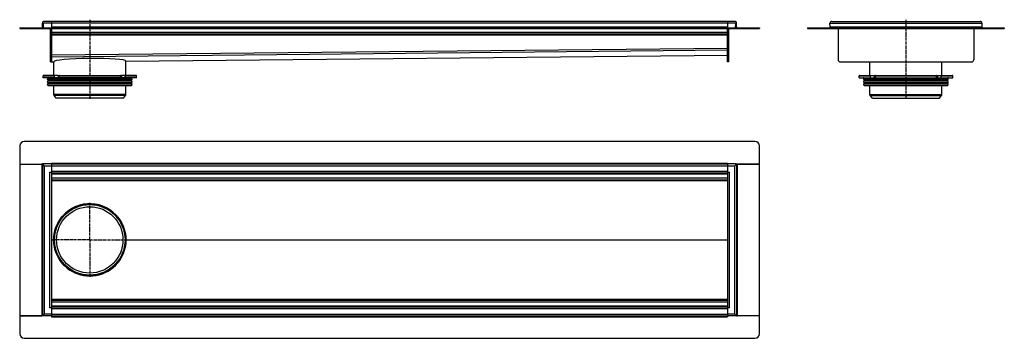
# Model space of a CAD drawing. Units: millimetres. Extents: x -675 to 1509, y -508 to 198.
import ezdxf

# ---------------------------------------------------------------- set-up
doc = ezdxf.new("R2010")
doc.units = ezdxf.units.MM
doc.header["$LTSCALE"] = 16.335
doc.linetypes.add('CENTER', pattern=[0.6, 0.375, -0.075, 0.075, -0.075])
doc.layers.get('0').update_dxf_attribs({"linetype": 'CONTINUOUS'})
doc.layers.add('AXES', color=7, linetype='CONTINUOUS')
doc.layers.add('DEFAULT_1', color=7, linetype='CENTER')

msp = doc.modelspace()

# ---------------------------------------------------------------- linework, layer by layer
at = {"color": 7, "linetype": 'Continuous'}
for p, q in [((-675.4, 180.5), (-675.4, 178.5)), ((-675.4, 180.5), (-675.4, 178.5)), ((-675.4, 180.5), (965.7, 180.5)), ((-675.4, 178.5), (965.7, 178.5)), ((-624.6, 182.6), (-624.9, 190.4)), ((-624.9, 190.4), (-622.9, 190.4)), ((-622.8, 190.4), (-624.9, 190.4)), ((-622.5, 180.5), (-622.9, 190.4)), ((911.1, 194.5), (-620.9, 194.5)), ((-606.9, 104.5), (-606.9, 178.5)), ((-604.9, 194.5), (-604.9, 180.5)), ((-604.9, 178.5), (-604.9, 104.5)), ((895.1, 194.5), (895.1, 180.5)), ((895.1, 104.5), (895.1, 178.5)), ((897.1, 178.5), (897.1, 104.5)), ((912.8, 180.5), (913.1, 190.4)), ((913.1, 190.4), (915.1, 190.4)), ((915.1, 190.4), (913.1, 190.4)), ((914.9, 182.6), (915.1, 190.4)), ((965.6, 180.5), (965.6, 178.5)), ((965.7, 180.5), (965.7, 178.5)), ((1072.4, 180.5), (1072.4, 178.5)), ((1072.4, 180.5), (1122.4, 180.5)), ((1072.4, 178.5), (1122.4, 178.5)), ((1122.4, 182.6), (1122.1, 190.4)), ((1122.1, 190.4), (1124.1, 190.4)), ((1122.4, 182.6), (1122.5, 180.5)), ((1122.4, 180.9), (1122.4, 180.5)), ((1122.4, 180.5), (1122.4, 178.5)), ((1122.4, 180.5), (1122.4, 180.3)), ((1122.4, 180.3), (1122.5, 178.8)), ((1122.5, 180.5), (1122.5, 178.5)), ((1122.5, 180.5), (1458.8, 180.5)), ((1122.5, 178.5), (1458.8, 178.5)), ((1126.1, 194.5), (1455.1, 194.5)), ((1140.1, 178.5), (1140.1, 109.5)), ((1441.1, 178.5), (1441.1, 109.5)), ((1459.1, 190.4), (1457.1, 190.4)), ((1459.1, 190.4), (1458.8, 180.5)), ((1458.8, 180.9), (1458.8, 180.5)), ((1458.8, 180.5), (1508.8, 180.5)), ((1458.8, 180.5), (1458.8, 178.5)), ((1458.8, 180.5), (1458.8, 178.5)), ((1458.8, 180.5), (1458.8, 180.3)), ((1458.8, 180.3), (1458.8, 178.8)), ((1458.8, 178.5), (1508.8, 178.5)), ((1508.8, 180.5), (1508.8, 178.5)), ((-604.9, 166.5), (895.1, 166.5)), ((-604.8, 116), (-604.8, 118)), ((-604.8, 104.5), (-604.8, 116)), ((-439.7, 106.2), (895.1, 119.5)), ((-606.9, 104.5), (-604.9, 104.5)), ((-604.8, 104.5), (-600, 104.6)), ((-604.8, 104.5), (-604.8, 104.5)), ((-600, 104.6), (-600, 104.6)), ((-600, 104.6), (-600, 104.6)), ((-600, 104.6), (-600, 104.6)), ((-600, 104.6), (-600, 104.6)), ((-439.7, 106.2), (-439.7, 106.2)), ((897.1, 104.5), (895.1, 104.5)), ((1145.1, 104.5), (1436.1, 104.5)), ((-416.1, 69.5), (-623.6, 69.5)), ((-590.1, 74.5), (-622.6, 74.5)), ((-598.3, 69.5), (-598.3, 73.5)), ((-587.7, 69.5), (-587.7, 73.5)), ((-587, 74.5), (-452.7, 74.5)), ((-452, 69.5), (-452, 73.5)), ((-417.1, 74.5), (-449.6, 74.5)), ((-441.4, 69.5), (-441.4, 73.5)), ((1186.9, 69.5), (1394.4, 69.5)), ((1187.9, 74.5), (1220.3, 74.5)), ((1212.1, 69.5), (1212.1, 73.5)), ((1222.8, 69.5), (1222.8, 73.5)), ((1223.5, 74.5), (1357.8, 74.5)), ((1358.5, 69.5), (1358.5, 73.5)), ((1360.9, 74.5), (1393.4, 74.5)), ((1369.1, 69.5), (1369.1, 73.5)), ((-675.4, -81.9), (-675.4, -121.9)), ((955.6, -71.9), (-665.4, -71.9)), ((965.6, -121.9), (965.6, -81.9)), ((-675.4, -121.9), (-624.9, -121.9)), ((-675.4, -122), (-675.4, -458.3)), ((-675.4, -122), (-626.6, -122)), ((-624.9, -121.6), (-624.9, -458.6)), ((-624.9, -121.6), (-622.7, -123.8)), ((-622.9, -123.6), (-624.9, -121.6)), ((-604.9, -121.6), (-624.9, -121.6)), ((-624.9, -123.6), (-624.9, -123.6)), ((-624.9, -123.6), (-624.9, -123.6)), ((-622.9, -121.6), (-622.9, -121.6)), ((-622.9, -121.6), (-622.9, -121.6)), ((-622.9, -121.6), (-622.9, -121.6)), ((-620.9, -125.6), (-622.9, -123.6)), ((-604.9, -119.9), (-604.9, -458.6)), ((-604.9, -121.6), (895.1, -121.6)), ((895.1, -119.9), (895.1, -458.6)), ((915.1, -121.6), (895.1, -121.6)), ((913, -123.8), (911.1, -125.6)), ((913.1, -123.6), (912.9, -123.9)), ((913, -123.8), (915.1, -121.6)), ((915.1, -121.6), (913.1, -123.6)), ((913.1, -121.6), (913.1, -121.6)), ((913.1, -121.6), (913.1, -121.6)), ((913.1, -121.6), (913.1, -121.6)), ((915.1, -121.6), (915.1, -458.6)), ((915.1, -121.9), (965.6, -121.9)), ((915.1, -123.6), (915.1, -123.6)), ((915.1, -123.6), (915.1, -123.6)), ((965.7, -122), (916.9, -122)), ((965.7, -458.3), (965.7, -122)), ((-608.9, -139.6), (-604.9, -139.6)), ((-604.9, -141.6), (895.1, -141.6)), ((895.1, -139.6), (899.1, -139.6)), ((-604.9, -156.6), (895.1, -156.6)), ((-533.9, -211.4), (-505.8, -211.4)), ((-599.9, -290.1), (-598.6, -290.1)), ((-441.1, -290.1), (-439.9, -290.1)), ((-533.9, -368.9), (-505.8, -368.9)), ((-604.9, -423.6), (895.1, -423.6)), ((-675.4, -458.3), (-626.6, -458.3)), ((-675.4, -458.4), (-675.4, -498.4)), ((-624.9, -458.4), (-675.4, -458.4)), ((-622.7, -456.5), (-624.9, -458.6)), ((-624.9, -458.6), (-622.9, -456.6)), ((-624.9, -456.6), (-624.9, -456.6)), ((-624.9, -456.6), (-624.9, -456.6)), ((-604.9, -458.6), (-624.9, -458.6)), ((-622.9, -458.6), (-622.9, -458.6)), ((-622.9, -458.6), (-622.9, -458.6)), ((-622.9, -458.6), (-622.9, -458.6)), ((-622.9, -456.6), (-622.6, -456.4)), ((-622.7, -456.5), (-620.9, -454.6)), ((-604.9, -440.6), (-608.9, -440.6)), ((-604.9, -438.6), (895.1, -438.6)), ((-604.9, -458.6), (-604.9, -460.4)), ((-604.9, -458.6), (895.1, -458.6)), ((899.1, -440.6), (895.1, -440.6)), ((915.1, -458.6), (895.1, -458.6)), ((895.1, -458.6), (895.1, -460.4)), ((911.1, -454.6), (913.2, -456.7)), ((915.1, -458.6), (913, -456.5)), ((913.1, -458.6), (913.1, -458.6)), ((913.1, -458.6), (913.1, -458.6)), ((913.1, -458.6), (913.1, -458.6)), ((913.2, -456.7), (915.1, -458.6)), ((915.1, -456.6), (915.1, -456.6)), ((915.1, -456.6), (915.1, -456.6)), ((965.6, -458.4), (915.1, -458.4)), ((965.7, -458.3), (916.9, -458.3)), ((965.6, -498.4), (965.6, -458.4)), ((-665.4, -508.4), (955.6, -508.4))]:
    msp.add_line(p, q, dxfattribs=at)
at = {"color": 9, "linetype": 'Continuous'}
for p, q in [((-665.4, 180.5), (-665.4, 178.5)), ((-624.6, 182.6), (-622.6, 182.7)), ((913.1, 190.4), (-622.8, 190.4)), ((-604.9, 182.6), (895.1, 182.6)), ((914.9, 182.6), (912.9, 182.7)), ((955.6, 180.5), (955.6, 178.5)), ((1082.4, 180.5), (1082.4, 178.5)), ((1122.1, 190.4), (1459.1, 190.4)), ((1122.4, 182.6), (1458.8, 182.6)), ((1498.8, 180.5), (1498.8, 178.5)), ((-604.9, 170.5), (895.1, 170.5)), ((-604.9, 164.5), (895.1, 164.5)), ((-604.9, 120), (895.1, 135)), ((-606.9, 109.5), (-604.9, 109.5)), ((-604.8, 116), (895.1, 131)), ((-439.7, 106.2), (895.1, 119.5)), ((897.1, 109.5), (895.1, 109.5)), ((-604.8, 104.5), (-600, 104.6)), ((-623.6, 73.5), (-598.3, 73.5)), ((-590.2, 74.5), (-590.2, 69.5)), ((-587.7, 73.5), (-452, 73.5)), ((-449.5, 74.5), (-449.5, 69.5)), ((-441.4, 73.5), (-416.1, 73.5)), ((1186.9, 73.5), (1212.1, 73.5)), ((1220.3, 74.5), (1220.3, 69.5)), ((1222.8, 73.5), (1358.5, 73.5)), ((1361, 74.5), (1361, 69.5)), ((1369.1, 73.5), (1394.4, 73.5)), ((-626.6, -122), (-626.6, -458.3)), ((-620.9, -125.6), (-620.9, -454.6)), ((-620.9, -125.6), (-604.9, -125.6)), ((-604.9, -119.9), (895.1, -119.9)), ((-604.9, -125.6), (895.1, -125.6)), ((895.1, -125.6), (911.1, -125.6)), ((911.1, -454.6), (911.1, -125.6)), ((916.9, -458.3), (916.9, -122)), ((-608.9, -139.6), (-608.9, -440.6)), ((-604.9, -137.6), (895.1, -137.6)), ((-604.9, -143.6), (895.1, -143.6)), ((-604.9, -152.6), (895.1, -152.6)), ((899.1, -440.6), (899.1, -139.6)), ((-604.9, -158.5), (895.1, -158.5)), ((-604.9, -290), (-600, -290)), ((-604.9, -290.3), (-600, -290.3)), ((-600, -290), (-600, -289.8)), ((-600, -290.3), (-600, -290.5)), ((-439.7, -290), (895.1, -290)), ((-439.7, -290.3), (895.1, -290.3)), ((-604.9, -421.8), (895.1, -421.8)), ((-604.9, -427.6), (895.1, -427.6)), ((-604.9, -436.6), (895.1, -436.6)), ((-604.9, -454.6), (-620.9, -454.6)), ((-604.9, -442.6), (895.1, -442.6)), ((-604.9, -454.6), (895.1, -454.6)), ((911.1, -454.6), (895.1, -454.6)), ((-604.9, -460.4), (895.1, -460.4))]:
    msp.add_line(p, q, dxfattribs=at)
at = {"color": 7, "linetype": 'Continuous'}
for radius in [80, 78.8]:
    msp.add_circle((-519.9, -290.1), radius, dxfattribs=at)
for centre, radius, start, end in [((-626.6, 182.5), 2, 270, 2), ((-620.9, 190.5), 4, 90, 182), ((-620.9, 190.5), 4, 175.637, 182.004), ((-626.6, 182.5), 4, 329.979, 2), ((-620.9, 190.5), 4.02, 89.9927, 94.2356), ((911.1, 190.5), 4.02, 85.743, 90.0074), ((911.1, 190.5), 4, 358, 90), ((916.9, 182.5), 4, 178, 210.021), ((916.9, 182.5), 2, 178, 270), ((1120.4, 182.5), 2, 270, 354.5204), ((1126.1, 190.5), 4, 90, 182), ((1120.4, 182.5), 4, 299.98, 300.9681), ((1126.1, 190.5), 4.02, 89.9969, 94.1889), ((1455.1, 190.5), 4.01, 85.8236, 90.0079), ((1455.1, 190.5), 4, 358, 90), ((1460.8, 182.5), 4, 239.0319, 240.02), ((1460.8, 182.5), 2, 185.4796, 270), ((1455.1, 190.5), 4, 357.9989, 3.0475), ((1145.1, 109.5), 5, 180, 270), ((1436.1, 109.5), 5, 270, 360), ((-590.1, 72.9), 1.58, 86.5321, 89.9837), ((-548.9, 94.5), 44.6, 208.7252, 209.4418), ((-490.8, 94.5), 44.6, 330.5582, 331.2748), ((1220.3, 72.9), 1.58, 86.5321, 89.9837), ((1261.6, 94.5), 44.6, 208.7252, 209.4418), ((1319.6, 94.5), 44.6, 330.5582, 331.2748), ((-665.4, -81.9), 10, 90, 180), ((955.6, -81.9), 10, 0, 90), ((-581.2, -238.3), 0.2, 308.9039, 330.8071), ((-571.7, -228.8), 0.2, 299.2985, 321.6407), ((-468, -228.8), 0.2, 218.5094, 240.9538), ((-458.5, -238.3), 0.2, 209.4691, 231.116), ((-519.9, -290.1), 80.2, 179.8754, 180.1246), ((-519.9, -290.1), 80.1, 359.8754, 0.1246), ((-581.2, -342), 0.2, 29.1929, 51.0961), ((-458.5, -342), 0.2, 128.884, 150.5309), ((-571.7, -351.5), 0.2, 38.3593, 60.7015), ((-468, -351.5), 0.2, 119.0462, 141.4906), ((-665.4, -498.4), 10, 180, 270), ((955.6, -498.4), 10, 270, 360)]:
    msp.add_arc(centre, radius, start, end, dxfattribs=at)
for centre, major_axis, ratio, start_param, end_param in [((-519.8, 105.4), (80.1, 0.8), 0.08748, 0.001293, 3.138536), ((-519.9, -290.1), (79.6, -9.1), 1, 1.863026, 3.141593), ((-519.9, -290.1), (9.1, 79.6), 1, 0.290811, 0.292229), ((-519.9, -290.1), (79.6, -9.1), 1, 6.399167, 8.144792), ((-519.8, -290), (79.6, -9.1), 1, -3.139404, -3.029961), ((-519.9, -290.1), (9.1, 79.6), 1, -4.712389, -4.600757), ((-519.9, -290.1), (79.6, 9.1), 1, 3.029961, 3.141593), ((-519.8, -290.3), (-9.1, 79.6), 1, 1.459165, 1.568607), ((-519.9, -290.1), (-9.1, 79.6), 1, 1.570796, 2.849363), ((-519.9, -290.1), (-9.1, 79.6), 1, -3.078395, -1.686778), ((-519.9, -290.1), (79.6, 9.1), 1, 4.42016, 4.775586)]:
    msp.add_ellipse(centre, major_axis=major_axis, ratio=ratio, start_param=start_param, end_param=end_param, dxfattribs=at)
for points, knots in [([(-598.3, 73.5), (-598.3, 73.6), (-598.3, 73.9), (-598.1, 74.2), (-597.9, 74.4), (-597.8, 74.5), (-597.7, 74.5), (-597.6, 74.5)], [0, 0, 0, 0, 0.287505, 0.554327, 0.789007, 0.896384, 1, 1, 1, 1]), ([(-590.1, 74.5), (-589.7, 74.5), (-589.1, 74.3), (-588.6, 73.9), (-588.3, 73.5), (-588.1, 73.2), (-588, 73)], [0, 0, 0, 0, 0.460041, 0.590002, 0.723925, 1, 1, 1, 1]), ([(-587, 74.5), (-587.1, 74.5), (-587.2, 74.5), (-587.3, 74.4), (-587.5, 74.2), (-587.7, 73.9), (-587.7, 73.6), (-587.7, 73.5)], [0, 0, 0, 0, 0.103616, 0.210993, 0.445673, 0.712495, 1, 1, 1, 1]), ([(-452, 73.5), (-452, 73.6), (-452, 73.9), (-452.2, 74.2), (-452.4, 74.4), (-452.6, 74.5), (-452.6, 74.5), (-452.7, 74.5)], [0, 0, 0, 0, 0.287505, 0.554327, 0.789007, 0.896384, 1, 1, 1, 1]), ([(-451.7, 73), (-451.6, 73.2), (-451.4, 73.5), (-451, 73.9), (-450.7, 74.2), (-450.2, 74.4), (-449.8, 74.5), (-449.6, 74.5)], [0, 0, 0, 0, 0.276681, 0.410634, 0.540321, 0.78278, 1, 1, 1, 1]), ([(-442.1, 74.5), (-442, 74.5), (-441.9, 74.5), (-441.8, 74.4), (-441.6, 74.2), (-441.4, 73.9), (-441.4, 73.6), (-441.4, 73.5)], [0, 0, 0, 0, 0.103616, 0.210993, 0.445673, 0.712495, 1, 1, 1, 1]), ([(1212.1, 73.5), (1212.1, 73.6), (1212.2, 73.9), (1212.3, 74.2), (1212.5, 74.4), (1212.7, 74.5), (1212.8, 74.5), (1212.9, 74.5)], [0, 0, 0, 0, 0.287505, 0.554327, 0.789007, 0.896384, 1, 1, 1, 1]), ([(1220.4, 74.5), (1220.8, 74.5), (1221.3, 74.3), (1221.8, 73.9), (1222.2, 73.5), (1222.4, 73.2), (1222.5, 73)], [0, 0, 0, 0, 0.460041, 0.590002, 0.723925, 1, 1, 1, 1]), ([(1223.5, 74.5), (1223.4, 74.5), (1223.3, 74.5), (1223.1, 74.4), (1222.9, 74.2), (1222.8, 73.9), (1222.8, 73.6), (1222.8, 73.5)], [0, 0, 0, 0, 0.103616, 0.210993, 0.445673, 0.712495, 1, 1, 1, 1]), ([(1358.5, 73.5), (1358.5, 73.6), (1358.5, 73.9), (1358.3, 74.2), (1358.1, 74.4), (1357.9, 74.5), (1357.8, 74.5), (1357.8, 74.5)], [0, 0, 0, 0, 0.287505, 0.554327, 0.789007, 0.896384, 1, 1, 1, 1]), ([(1358.8, 73), (1358.9, 73.2), (1359.1, 73.5), (1359.5, 73.9), (1359.8, 74.2), (1360.3, 74.4), (1360.7, 74.5), (1360.9, 74.5)], [0, 0, 0, 0, 0.276681, 0.410634, 0.540321, 0.78278, 1, 1, 1, 1]), ([(1368.4, 74.5), (1368.4, 74.5), (1368.5, 74.5), (1368.7, 74.4), (1368.9, 74.2), (1369.1, 73.9), (1369.1, 73.6), (1369.1, 73.5)], [0, 0, 0, 0, 0.103616, 0.210993, 0.445673, 0.712495, 1, 1, 1, 1]), ([(-624.9, -121.9), (-625, -122), (-625.2, -122), (-625.8, -122), (-626.2, -122), (-626.6, -122)], [0, 0, 0, 0, 0.184558, 0.423903, 1, 1, 1, 1]), ([(915.1, -121.9), (915.3, -122), (915.5, -122), (916.1, -122), (916.5, -122), (916.9, -122)], [0, 0, 0, 0, 0.184558, 0.423903, 1, 1, 1, 1]), ([(-600, -290.5), (-600, -290.4), (-600, -290.2), (-600, -290), (-600, -289.8)], [0, 0, 0, 0, 0.249737, 1, 1, 1, 1]), ([(-624.9, -458.3), (-625, -458.3), (-625.2, -458.3), (-625.8, -458.3), (-626.2, -458.3), (-626.6, -458.3)], [0, 0, 0, 0, 0.184558, 0.423903, 1, 1, 1, 1]), ([(915.1, -458.3), (915.3, -458.3), (915.5, -458.3), (916.1, -458.3), (916.5, -458.3), (916.9, -458.3)], [0, 0, 0, 0, 0.184558, 0.423903, 1, 1, 1, 1])]:
    msp.add_open_spline(points, degree=3, knots=knots, dxfattribs=at)
at = {"layer": 'AXES', "color": 7, "linetype": 'Continuous'}
for p, q in [((-599.9, 74.5), (-599.9, 105)), ((-439.9, 74.5), (-439.9, 106.6)), ((1210.6, 74.5), (1210.6, 104.5)), ((1370.6, 74.5), (1370.6, 104.5)), ((-623.6, 69.5), (-623.6, 73.5)), ((-622.6, 74.5), (-597.6, 74.5)), ((-613.6, 65.8), (-612.9, 68.3)), ((-442.1, 74.5), (-417.1, 74.5)), ((-426.1, 65.8), (-426.8, 68.3)), ((-416.1, 69.5), (-416.1, 73.5)), ((1186.9, 69.5), (1186.9, 73.5)), ((1187.9, 74.5), (1212.9, 74.5)), ((1196.9, 65.8), (1197.5, 68.3)), ((1368.4, 74.5), (1393.4, 74.5)), ((1384.4, 65.8), (1383.7, 68.3)), ((1394.4, 69.5), (1394.4, 73.5)), ((-613.6, 59.8), (-612.5, 63.7)), ((-613.6, 53.8), (-612.5, 57.7)), ((-612.8, 64.7), (-613.5, 65.4)), ((-612.8, 58.7), (-613.5, 59.4)), ((-612.9, 52.8), (-613.5, 53.4)), ((-612.2, 52.5), (-427.5, 52.5)), ((-599.9, 32.3), (-599.9, 52.5)), ((-439.9, 32.3), (-439.9, 52.5)), ((-426.1, 59.8), (-427.2, 63.7)), ((-426.1, 53.8), (-427.2, 57.7)), ((-426.9, 64.7), (-426.2, 65.4)), ((-426.9, 58.7), (-426.2, 59.4)), ((-426.8, 52.8), (-426.2, 53.4)), ((1196.9, 59.8), (1197.9, 63.7)), ((1196.9, 53.8), (1197.9, 57.7)), ((1197.7, 64.7), (1197, 65.4)), ((1197.7, 58.7), (1197, 59.4)), ((1197.6, 52.8), (1197, 53.4)), ((1198.3, 52.5), (1383, 52.5)), ((1210.6, 32.3), (1210.6, 52.5)), ((1370.6, 32.3), (1370.6, 52.5)), ((1384.4, 59.8), (1383.3, 63.7)), ((1384.4, 53.8), (1383.3, 57.7)), ((1383.6, 64.7), (1384.2, 65.4)), ((1383.6, 58.7), (1384.2, 59.4)), ((1383.7, 52.8), (1384.2, 53.4)), ((-594.4, 24.5), (-599, 30)), ((-445.3, 24.5), (-594.4, 24.5)), ((-445.3, 24.5), (-440.7, 30)), ((1216.1, 24.5), (1211.4, 30)), ((1216.1, 24.5), (1365.2, 24.5)), ((1365.2, 24.5), (1369.8, 30))]:
    msp.add_line(p, q, dxfattribs=at)
at = {"layer": 'AXES', "color": 9, "linetype": 'Continuous'}
for p, q in [((-613.6, 65.8), (-426.1, 65.8)), ((-612.9, 68.3), (-426.8, 68.3)), ((1196.9, 65.8), (1384.4, 65.8)), ((1197.5, 68.3), (1383.7, 68.3)), ((-613.6, 59.8), (-426.1, 59.8)), ((-613.6, 53.8), (-426.1, 53.8)), ((-613.5, 65.4), (-426.2, 65.4)), ((-613.5, 59.4), (-426.2, 59.4)), ((-613.5, 53.4), (-426.2, 53.4)), ((-612.9, 52.8), (-426.8, 52.8)), ((-612.8, 64.7), (-426.9, 64.7)), ((-612.8, 58.7), (-426.9, 58.7)), ((-612.5, 63.7), (-427.2, 63.7)), ((-612.5, 57.7), (-427.2, 57.7)), ((1196.9, 59.8), (1384.4, 59.8)), ((1196.9, 53.8), (1384.4, 53.8)), ((1197, 65.4), (1384.2, 65.4)), ((1197, 59.4), (1384.2, 59.4)), ((1197, 53.4), (1384.2, 53.4)), ((1197.6, 52.8), (1383.7, 52.8)), ((1197.7, 64.7), (1383.6, 64.7)), ((1197.7, 58.7), (1383.6, 58.7)), ((1197.9, 63.7), (1383.3, 63.7)), ((1197.9, 57.7), (1383.3, 57.7)), ((-439.9, 32.3), (-599.9, 32.3)), ((-440.7, 30), (-599, 30)), ((1210.6, 32.3), (1370.6, 32.3)), ((1211.4, 30), (1369.8, 30))]:
    msp.add_line(p, q, dxfattribs=at)
for radius in [80.1, 78.2]:
    msp.add_circle((-519.9, -290.1), radius, dxfattribs=at)
at = {"layer": 'AXES', "color": 7, "linetype": 'Continuous'}
msp.add_circle((-519.9, -290.1), 73.6, dxfattribs=at)
for centre, radius, start, end in [((-622.6, 73.5), 1, 90, 180), ((-613.9, 68.5), 1, 345, 90), ((-613.1, 65.7), 0.5, 165, 225), ((-425.8, 68.5), 1, 90, 195), ((-426.6, 65.7), 0.5, 315, 15), ((-417.1, 73.5), 1, 0, 90), ((1187.9, 73.5), 1, 90, 180), ((1196.6, 68.5), 1, 345, 90), ((1197.4, 65.7), 0.5, 165, 225), ((1384.7, 68.5), 1, 90, 195), ((1383.9, 65.7), 0.5, 315, 15), ((1393.4, 73.5), 1, 0, 90), ((-613.1, 59.7), 0.5, 165, 225), ((-613.1, 53.7), 0.5, 165, 225), ((-612.2, 53.5), 1, 225, 270), ((-613.5, 64), 1, 345, 45), ((-613.5, 58), 1, 345, 45), ((-427.5, 53.5), 1, 270, 315), ((-426.2, 64), 1, 135, 195), ((-426.2, 58), 1, 135, 195), ((-426.6, 59.7), 0.5, 315, 15), ((-426.6, 53.7), 0.5, 315, 15), ((1197.4, 59.7), 0.5, 165, 225), ((1197.4, 53.7), 0.5, 165, 225), ((1198.3, 53.5), 1, 225, 270), ((1197, 64), 1, 345, 45), ((1197, 58), 1, 345, 45), ((1383, 53.5), 1, 270, 315), ((1384.3, 64), 1, 135, 195), ((1384.3, 58), 1, 135, 195), ((1383.9, 59.7), 0.5, 315, 15), ((1383.9, 53.7), 0.5, 315, 15), ((-596.4, 32.3), 3.5, 180, 220), ((-443.4, 32.3), 3.5, 320, 360), ((1214.1, 32.3), 3.5, 180, 220), ((1367.1, 32.3), 3.5, 320, 360)]:
    msp.add_arc(centre, radius, start, end, dxfattribs=at)
at = {"layer": 'DEFAULT_1', "color": 7, "linetype": 'CENTER'}
for p, q in [((-519.9, 198.2), (-519.9, 22.5)), ((1290.6, 198.2), (1290.6, 22.5)), ((-519.9, -290.1), (-519.9, -208.1)), ((-599.9, -290.1), (-601.9, -290.1)), ((-519.9, -290.1), (-598.6, -290.1)), ((-519.9, -290.1), (-519.9, -372.1)), ((-519.9, -290.1), (-441.1, -290.1)), ((-439.9, -290.1), (-437.9, -290.1))]:
    msp.add_line(p, q, dxfattribs=at)

doc.saveas('drawing.dxf')
